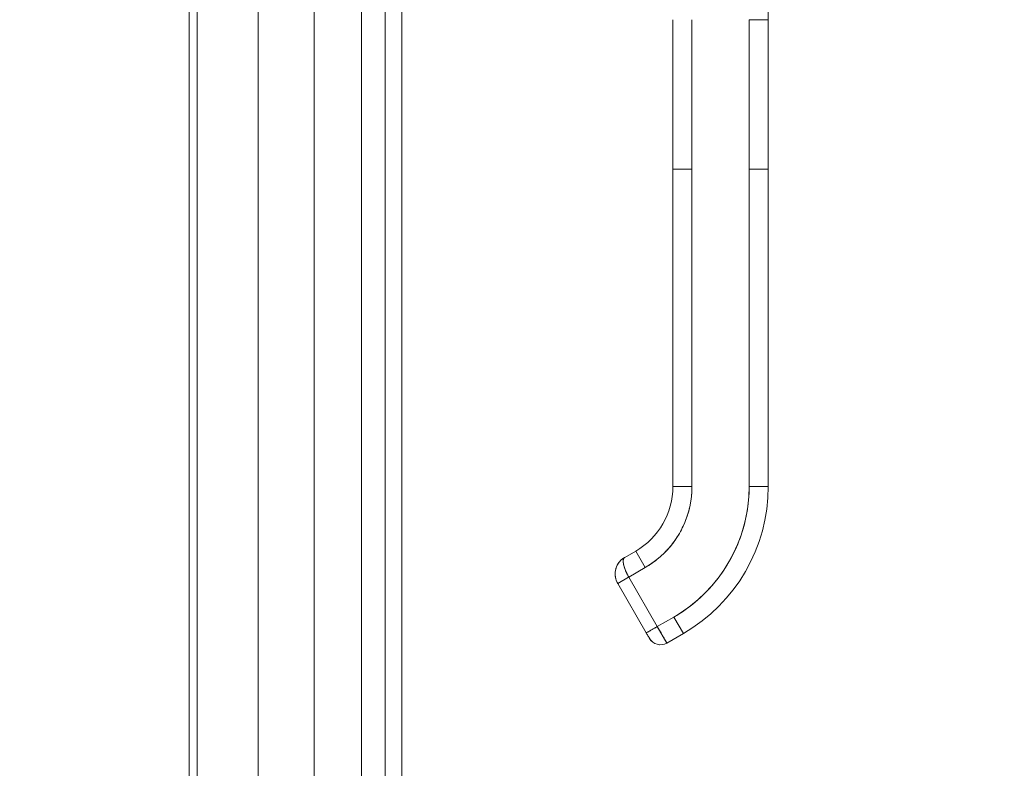
# Model space of a CAD drawing. Units: inches. Extents: x 16 to 360, y 7 to 225.
# Drawn here: x 208 to 214, y 131 to 135 of the extents above; entities that cross this region are included whole.
import ezdxf

# ---------------------------------------------------------------- set-up
doc = ezdxf.new("R2010")
doc.units = ezdxf.units.IN
doc.header["$LTSCALE"] = 22
doc.header["$MEASUREMENT"] = 0
doc.layers.get('0').update_dxf_attribs({"lineweight": 0})
for name, color, linetype, lineweight in [('Dimension (ANSI)', 7, 'Continuous', 5), ('Hatch (ANSI)', 7, 'Continuous', 5), ('Visible (ANSI)', 7, 'Continuous', 5), ('Visible Narrow (ANSI)', 7, 'Continuous', 5)]:
    doc.layers.add(name, color=color, linetype=linetype, lineweight=lineweight)
doc.styles.add('ROMANS', font='tahoma.ttf')
doc.dimstyles.new('Default (ANSI)', dxfattribs={"dimscale": 22, "dimtxt": 0.07, "dimasz": 0.07, "dimexe": 0.125, "dimexo": 0.0625, "dimgap": 0.031496, "dimtad": 0, "dimtih": 1, "dimtoh": 1, "dimrnd": 1e-08, "dimzin": 0, "dimdsep": 46, "dimtxsty": 'ROMANS', "dimblk": 'Filled-1', "dimcen": 0.09, "dimdle": 0.393701, "dimclrd": 256, "dimclre": 256, "dimclrt": 256, "dimadec": 0, "dimazin": 0, "dimtfac": 0.928571, "dimtofl": 0, "dimtmove": 0, "dimatfit": 3, "dimfxl": 1, "dimtolj": 1, "dimtzin": 0, "dimlwd": -1, "dimlwe": -1, "dimarcsym": 0})

# ---------------------------------------------------------------- blocks, each defined once
blk = doc.blocks.new('Filled-1')
at = {"color": 0}
for p, q in [((0, 0), (-1, 0.1786)), ((-1, 0.1786), (-1, -0.1786)), ((-1, 0), (0, 0)), ((-1, -0.1786), (0, 0))]:
    blk.add_line(p, q, dxfattribs=at)
at = {"color": 0, "flags": 128}
blk.add_lwpolyline([(-1, -0.1786), (0, 0), (-1, 0.1786), (-1, -0.1786)], dxfattribs=at)
at = {"color": 0}
blk.add_solid([(-1, -0.1786), (0, 0), (-1, 0.1786), (-1, -0.1786)], dxfattribs=at)
blk = doc.blocks.new('*D32')
at = {"layer": 'Defpoints', "color": 0, "transparency": 16777216}
for p in [(208.1364, 137.048), (216.6942, 137.048), (209.1311, 107.923)]:
    blk.add_point(p, dxfattribs=at)
at = {"layer": 'Dimension (ANSI)', "transparency": 16777216}
for p, q in [((209.5114, 137.048), (219.4442, 137.048)), ((216.6942, 135.508), (216.6942, 125.2478)), ((216.6942, 109.463), (216.6942, 119.7232)), ((210.5061, 107.923), (219.4442, 107.923))]:
    blk.add_line(p, q, dxfattribs=at)
at = {"layer": 'Dimension (ANSI)', "transparency": 16777216, "xscale": 1.54000000655651, "yscale": 1.54000000655651, "zscale": 1.54000000655651}
for p, rotation in [((216.6942, 137.048), 90), ((216.6942, 107.923), 270)]:
    blk.add_blockref('Filled-1', p, dxfattribs=dict(at, rotation=rotation))
at = {"layer": 'Dimension (ANSI)', "transparency": 16777216, "insert": (216.6942, 122.4855), "char_height": 1.54, "attachment_point": 5, "style": 'ROMANS'}
blk.add_mtext('\\A1;\\fTahoma|b0|i0;\\H1.5400;29.13\\P\\fTahoma|b0|i0;\\H1.5400;TYP.', dxfattribs=at)

msp = doc.modelspace()

# ---------------------------------------------------------------- hatches: boundary and pattern name
at = {"layer": 'Hatch (ANSI)'}
h = msp.add_hatch(dxfattribs=at)
h.set_pattern_fill('ANSI31', color=256, scale=22, angle=75, style=0)
edge = h.paths.add_edge_path()
edge.add_line((209.5281, 168.9963), (210.2774, 168.9963))
edge.add_line((210.2774, 168.9963), (210.3303, 168.9963))
edge.add_ellipse((210.3303, 168.9025), major_axis=(0.0938, 0), ratio=1, start_angle=79.53641, end_angle=90, ccw=False)
edge.add_ellipse((210.3303, 168.9025), major_axis=(0.0922, -0.017), ratio=1, start_angle=10.46359, end_angle=90, ccw=False)
edge.add_line((210.4241, 168.9025), (210.4241, 168.8869))
edge.add_line((210.4241, 168.8869), (210.4241, 168.2307))
edge.add_line((210.4241, 168.2307), (210.4241, 107.5324))
edge.add_line((210.4241, 107.5324), (210.4241, 106.8762))
edge.add_line((210.4241, 106.8762), (210.4241, 106.8605))
edge.add_ellipse((210.3303, 106.8605), major_axis=(0, -0.0937), ratio=1, start_angle=10.46359, end_angle=90, ccw=False)
edge.add_ellipse((210.3303, 106.8605), major_axis=(0.017, -0.0922), ratio=1, start_angle=349.53641, end_angle=360, ccw=False)
edge.add_line((210.3303, 106.7668), (210.2774, 106.7668))
edge.add_line((210.2774, 106.7668), (209.5281, 106.7668))
edge.add_line((209.5281, 106.7668), (209.5281, 106.6628))
edge.add_line((209.5281, 106.6628), (210.3303, 106.6628))
edge.add_ellipse((210.3303, 106.8605), major_axis=(0, -0.1978), ratio=1, start_angle=0, end_angle=90)
edge.add_line((210.5281, 106.8605), (210.5281, 168.9025))
edge.add_ellipse((210.3303, 168.9025), major_axis=(0, 0.1977), ratio=1, start_angle=270, end_angle=360)
edge.add_line((210.3303, 169.1003), (209.5281, 169.1003))
edge.add_line((209.5281, 169.1003), (209.5281, 168.9963))
h = msp.add_hatch(dxfattribs=at)
h.set_pattern_fill('ANSI31', color=256, scale=22, angle=105, style=0)
edge = h.paths.add_edge_path()
edge.add_ellipse((210.457, 107.2043), major_axis=(-0.1796, 0.4375), ratio=1, start_angle=0, end_angle=68.92372)
edge.add_ellipse((210.457, 107.2043), major_axis=(0.0102, -0.4728), ratio=1, start_angle=270, end_angle=282.73794)
edge.add_ellipse((210.457, 107.2043), major_axis=(0.1142, -0.4589), ratio=1, start_angle=270, end_angle=323.70198)
edge.add_ellipse((210.3099, 106.8762), major_axis=(0.1094, -0.0326), ratio=1, start_angle=270, end_angle=305.70054)
edge.add_ellipse((210.3099, 106.8762), major_axis=(0.1078, 0.0374), ratio=1, start_angle=270, end_angle=340.87282)
edge.add_line((210.4241, 106.8762), (210.4241, 107.5324))
edge.add_ellipse((210.3099, 107.5324), major_axis=(0, 0.1141), ratio=1, start_angle=270, end_angle=376.57337)
edge = h.paths.add_edge_path()
edge.add_ellipse((210.457, 168.5588), major_axis=(-0.4375, -0.1796), ratio=1, start_angle=270, end_angle=323.70198)
edge.add_ellipse((210.457, 168.5588), major_axis=(-0.1142, -0.4589), ratio=1, start_angle=270, end_angle=282.73794)
edge.add_ellipse((210.457, 168.5588), major_axis=(-0.0102, -0.4728), ratio=1, start_angle=270, end_angle=338.92372)
edge.add_ellipse((210.3099, 168.2307), major_axis=(0.1094, -0.0326), ratio=1, start_angle=270, end_angle=376.57337)
edge.add_line((210.4241, 168.2307), (210.4241, 168.8869))
edge.add_ellipse((210.3099, 168.8869), major_axis=(0, 0.1141), ratio=1, start_angle=270, end_angle=340.87282)
edge.add_ellipse((210.3099, 168.8869), major_axis=(-0.1078, 0.0374), ratio=1, start_angle=270, end_angle=305.70054)

# ---------------------------------------------------------------- linework, layer by layer
at = {"layer": 'Visible (ANSI)'}
for p, q in [((210.4241, 168.9025), (210.4241, 106.8605)), ((210.5281, 106.8605), (210.5281, 168.9025)), ((209.2593, 137.1647), (209.2593, 111.318)), ((209.2096, 111.318), (209.2096, 136.5522)), ((209.6363, 111.318), (209.6363, 136.4248)), ((210.2774, 136.3153), (210.2774, 111.5542)), ((212.2061, 134.5351), (212.2061, 135.4611)), ((212.3242, 135.4611), (212.3242, 134.5351)), ((212.6785, 134.5351), (212.6785, 135.4611)), ((212.7966, 135.4611), (212.6785, 135.4611)), ((212.7966, 135.4611), (212.7966, 134.5351)), ((212.2061, 134.5351), (212.3242, 134.5351)), ((212.2061, 132.5666), (212.2061, 134.5351)), ((212.3242, 134.5351), (212.2061, 134.5351)), ((212.2061, 134.5351), (212.2061, 134.0823)), ((212.3242, 132.5666), (212.3242, 134.5351)), ((212.3242, 134.5351), (212.3242, 132.5666)), ((212.6785, 134.5351), (212.7966, 134.5351)), ((212.7966, 134.5351), (212.6785, 134.5351)), ((212.6785, 132.5666), (212.6785, 134.5351)), ((212.6785, 134.5351), (212.6785, 132.5666)), ((212.7966, 134.5351), (212.7966, 132.5666)), ((212.7966, 132.5666), (212.7966, 134.5351)), ((212.2061, 134.0823), (212.2061, 133.9839)), ((212.2061, 133.9839), (212.2061, 133.3737)), ((212.2061, 133.3737), (212.2061, 133.2752)), ((212.2061, 133.2752), (212.2061, 132.665)), ((212.2061, 132.665), (212.2061, 132.5666)), ((212.2061, 132.5666), (212.3242, 132.5666)), ((212.3242, 132.5666), (212.2061, 132.5666)), ((212.6785, 132.5666), (212.7966, 132.5666)), ((212.7966, 132.5666), (212.6785, 132.5666)), ((211.9076, 132.1282), (211.9758, 132.1676)), ((212.0348, 132.0653), (211.9758, 132.1676)), ((211.9758, 132.1676), (212.0348, 132.0653)), ((211.9325, 132.0063), (212.0348, 132.0653)), ((212.0348, 132.0653), (211.9325, 132.0063)), ((211.9325, 132.0063), (211.8643, 131.9669)), ((211.9321, 132.006), (211.8643, 131.9669)), ((211.9325, 132.0063), (212.1097, 131.6994)), ((212.1097, 131.6994), (211.9325, 132.0063)), ((212.0415, 131.66), (211.8643, 131.9669)), ((212.212, 131.7585), (212.1097, 131.6994)), ((212.1097, 131.6994), (212.212, 131.7585)), ((212.212, 131.7585), (212.271, 131.6562)), ((212.271, 131.6562), (212.212, 131.7585)), ((212.0415, 131.66), (212.1097, 131.6994)), ((212.1097, 131.6994), (212.1687, 131.5971)), ((212.1687, 131.5971), (212.271, 131.6562)), ((212.271, 131.6562), (212.1687, 131.5971))]:
    msp.add_line(p, q, dxfattribs=at)
for centre, radius, start, end in [((211.7454, 132.5666), 0.4607, 300, 0), ((211.7454, 132.5666), 0.4607, 300, 0), ((211.7454, 132.5666), 0.5788, 300, 0), ((211.7454, 132.5666), 0.9331, 300, 0), ((211.7454, 132.5666), 1.0512, 300, 0), ((211.7454, 132.5666), 1.0512, 300, 0), ((212.1294, 131.6653), 0.0787, 210, 300), ((212.1294, 131.6653), 0.0787, 209.99741, 300.00164)]:
    msp.add_arc(centre, radius, start, end, dxfattribs=at)
msp.add_ellipse((212.1097, 131.6994), major_axis=(0.0591, -0.1023), ratio=0.000028, start_param=0.000212, end_param=1.570585, dxfattribs=at)
for points, knots in [([(212.7728, 136.4823), (212.7728, 136.4823), (212.7728, 136.4822), (212.7728, 136.4821), (212.7728, 136.4821), (212.7728, 136.4819), (212.7728, 136.4818), (212.7728, 136.4811), (212.7728, 136.4806), (212.7728, 136.4793), (212.7728, 136.4785), (212.773, 136.4695), (212.7731, 136.4613), (212.7734, 136.442), (212.7736, 136.431), (212.7743, 136.3907), (212.7747, 136.3614), (212.7765, 136.2539), (212.778, 136.1758), (212.7826, 135.9937), (212.7862, 135.8898), (212.7924, 135.7041), (212.795, 135.6225), (212.7963, 135.5258), (212.7964, 135.5105), (212.7966, 135.4893), (212.7966, 135.4836), (212.7966, 135.4734), (212.7966, 135.4691), (212.7966, 135.4642), (212.7966, 135.4637), (212.7966, 135.4629), (212.7966, 135.4627), (212.7966, 135.4623), (212.7966, 135.4622), (212.7966, 135.4619), (212.7966, 135.4618), (212.7966, 135.4616), (212.7966, 135.4616), (212.7966, 135.4615), (212.7966, 135.4615), (212.7966, 135.4615), (212.7966, 135.4615), (212.7966, 135.4614), (212.7966, 135.4614), (212.7966, 135.4613), (212.7966, 135.4613), (212.7966, 135.4608), (212.7966, 135.4612), (212.7966, 135.4612), (212.7966, 135.4612), (212.7966, 135.4612), (212.7966, 135.4612), (212.7966, 135.4612), (212.7966, 135.4612), (212.7966, 135.4611), (212.7966, 135.4611), (212.7966, 135.4611), (212.7966, 135.4612), (212.7966, 135.4611), (212.7966, 135.4611), (212.7966, 135.4611)], [0, 0, 0, 0, 0.000248, 0.000248, 0.000744, 0.000744, 0.001735, 0.001735, 0.005701, 0.005701, 0.011593, 0.011593, 0.074441, 0.074441, 0.158239, 0.158239, 0.381703, 0.381703, 0.977731, 0.977731, 1.772884, 1.772884, 2.408149, 2.408149, 2.527151, 2.527151, 2.571772, 2.571772, 2.605236, 2.605236, 2.609202, 2.609202, 2.611186, 2.611186, 2.612177, 2.612177, 2.613172, 2.613172, 2.613422, 2.613422, 2.613546, 2.613546, 2.613798, 2.613798, 2.614305, 2.614305, 2.61631, 2.61631, 2.679848, 2.679848, 2.71601, 2.71601, 2.731874, 2.731874, 2.739806, 2.739806, 2.743772, 2.743772, 2.744764, 2.744764, 2.74483, 2.74483, 2.74483, 2.74483]), ([(212.0348, 132.0653), (212.064, 132.0822), (212.0914, 132.1013), (212.1171, 132.1229), (212.1428, 132.1445), (212.1669, 132.1685), (212.1887, 132.1944), (212.2104, 132.2203), (212.2298, 132.248), (212.2467, 132.2772), (212.2635, 132.3064), (212.2779, 132.3371), (212.2894, 132.3689), (212.3009, 132.4006), (212.3097, 132.4335), (212.3155, 132.4666), (212.3213, 132.4996), (212.3242, 132.5329), (212.3242, 132.5666)], [0, 0, 0, 0, 0.166667, 0.166667, 0.166667, 0.333333, 0.333333, 0.333333, 0.5, 0.5, 0.5, 0.666667, 0.666667, 0.666667, 0.833333, 0.833333, 0.833333, 1, 1, 1, 1]), ([(212.6785, 132.5666), (212.6785, 132.512), (212.6738, 132.4583), (212.6644, 132.405), (212.655, 132.3517), (212.6409, 132.2988), (212.6223, 132.2476), (212.6037, 132.1964), (212.5807, 132.147), (212.5535, 132.1), (212.5263, 132.0529), (212.4951, 132.0083), (212.4601, 131.9666), (212.425, 131.9249), (212.3863, 131.8862), (212.3448, 131.8514), (212.3033, 131.8166), (212.2592, 131.7857), (212.212, 131.7585)], [0, 0, 0, 0, 0.166667, 0.166667, 0.166667, 0.333333, 0.333333, 0.333333, 0.5, 0.5, 0.5, 0.666667, 0.666667, 0.666667, 0.833333, 0.833333, 0.833333, 1, 1, 1, 1]), ([(211.9074, 132.1281), (211.8982, 132.1228), (211.8898, 132.1163), (211.8824, 132.1088), (211.875, 132.1012), (211.8686, 132.0927), (211.8635, 132.0836), (211.8584, 132.0744), (211.8546, 132.0647), (211.8521, 132.0547), (211.8495, 132.0447), (211.8484, 132.0344), (211.8485, 132.0243), (211.8487, 132.0141), (211.8501, 132.0041), (211.8528, 131.9945), (211.8555, 131.9848), (211.8594, 131.9755), (211.8643, 131.9669)], [0.0010349, 0.0010349, 0.0010349, 0.0010349, 0.1666667, 0.1666667, 0.1666667, 0.3333333, 0.3333333, 0.3333333, 0.5, 0.5, 0.5, 0.6666667, 0.6666667, 0.6666667, 0.8333333, 0.8333333, 0.8333333, 1, 1, 1, 1]), ([(211.8643, 131.9669), (211.8623, 131.9705), (211.8604, 131.9742), (211.8586, 131.9781), (211.8564, 131.9833), (211.8544, 131.9887), (211.8529, 131.9942), (211.852, 131.9973), (211.8513, 132.0004), (211.8507, 132.0035), (211.8494, 132.0103), (211.8486, 132.0171), (211.8485, 132.0241), (211.8485, 132.0251), (211.8485, 132.0261), (211.8485, 132.0271), (211.8486, 132.0339), (211.8492, 132.0408), (211.8505, 132.0477), (211.851, 132.0499), (211.8514, 132.0522), (211.852, 132.0545), (211.8529, 132.0582), (211.854, 132.0619), (211.8553, 132.0655), (211.8571, 132.0706), (211.8593, 132.0756), (211.8618, 132.0804), (211.8624, 132.0815), (211.8629, 132.0825), (211.8635, 132.0835), (211.8652, 132.0866), (211.8671, 132.0897), (211.8691, 132.0926), (211.8715, 132.0961), (211.8741, 132.0995), (211.8769, 132.1028), (211.8787, 132.1048), (211.8805, 132.1068), (211.8824, 132.1087), (211.8832, 132.1096), (211.884, 132.1104), (211.8848, 132.1111), (211.8873, 132.1135), (211.8899, 132.1158), (211.8926, 132.118), (211.8951, 132.12), (211.8976, 132.1218), (211.9002, 132.1236), (211.9026, 132.1253), (211.9051, 132.1268), (211.9076, 132.1282)], [0, 0, 0, 0, 0.0715294, 0.0715294, 0.0715294, 0.1666667, 0.1666667, 0.1666667, 0.2191087, 0.2191087, 0.2191087, 0.3333333, 0.3333333, 0.3333333, 0.3497655, 0.3497655, 0.3497655, 0.4625066, 0.4625066, 0.4625066, 0.5, 0.5, 0.5, 0.5617957, 0.5617957, 0.5617957, 0.6483456, 0.6483456, 0.6483456, 0.6666667, 0.6666667, 0.6666667, 0.7237363, 0.7237363, 0.7237363, 0.7909989, 0.7909989, 0.7909989, 0.8333333, 0.8333333, 0.8333333, 0.8512295, 0.8512295, 0.8512295, 0.9053658, 0.9053658, 0.9053658, 0.9545679, 0.9545679, 0.9545679, 0.9999865, 0.9999865, 0.9999865, 0.9999865]), ([(211.9325, 132.0063), (211.9276, 132.0148), (211.923, 132.0235), (211.9189, 132.0324), (211.9148, 132.0412), (211.9111, 132.0501), (211.9081, 132.0586), (211.9051, 132.067), (211.9027, 132.0751), (211.9011, 132.0828), (211.8994, 132.0904), (211.8986, 132.0976), (211.8985, 132.1037), (211.8984, 132.1099), (211.899, 132.1151), (211.9005, 132.1192), (211.902, 132.1233), (211.9043, 132.1264), (211.9076, 132.1282)], [0, 0, 0, 0, 0.1666667, 0.1666667, 0.1666667, 0.3333333, 0.3333333, 0.3333333, 0.5, 0.5, 0.5, 0.6666667, 0.6666667, 0.6666667, 0.8333333, 0.8333333, 0.8333333, 1, 1, 1, 1]), ([(211.9076, 132.1282), (211.9067, 132.1277), (211.9058, 132.1271), (211.9051, 132.1264), (211.9043, 132.1257), (211.9036, 132.1249), (211.9029, 132.124), (211.9022, 132.1229), (211.9016, 132.1218), (211.9011, 132.1206), (211.9008, 132.1199), (211.9005, 132.1193), (211.9003, 132.1186), (211.9, 132.1178), (211.8998, 132.1169), (211.8996, 132.116), (211.8992, 132.1141), (211.8989, 132.112), (211.8987, 132.1098), (211.8985, 132.1074), (211.8984, 132.1048), (211.8985, 132.102), (211.8985, 132.1018), (211.8985, 132.1017), (211.8985, 132.1015), (211.8987, 132.0982), (211.899, 132.0947), (211.8996, 132.091), (211.9001, 132.0873), (211.9009, 132.0834), (211.9018, 132.0794), (211.9019, 132.0789), (211.9021, 132.0783), (211.9022, 132.0777), (211.9036, 132.0723), (211.9053, 132.0667), (211.9072, 132.061), (211.9081, 132.0587), (211.9089, 132.0563), (211.9098, 132.0539), (211.9115, 132.0494), (211.9133, 132.0449), (211.9152, 132.0405), (211.9169, 132.0365), (211.9188, 132.0326), (211.9206, 132.0287), (211.9225, 132.0249), (211.9244, 132.0211), (211.9264, 132.0175), (211.9284, 132.0136), (211.9305, 132.0099), (211.9325, 132.0063)], [0, 0, 0, 0, 0.042575, 0.042575, 0.042575, 0.089021, 0.089021, 0.089021, 0.140441, 0.140441, 0.140441, 0.166667, 0.166667, 0.166667, 0.198054, 0.198054, 0.198054, 0.263294, 0.263294, 0.263294, 0.333333, 0.333333, 0.333333, 0.337089, 0.337089, 0.337089, 0.419118, 0.419118, 0.419118, 0.5, 0.5, 0.5, 0.511556, 0.511556, 0.511556, 0.620733, 0.620733, 0.620733, 0.666667, 0.666667, 0.666667, 0.753268, 0.753268, 0.753268, 0.833333, 0.833333, 0.833333, 0.914298, 0.914298, 0.914298, 1, 1, 1, 1]), ([(212.0415, 131.66), (212.0415, 131.66), (212.0426, 131.6607), (212.0448, 131.662), (212.0471, 131.6632), (212.0503, 131.6651), (212.0545, 131.6676), (212.0587, 131.67), (212.0639, 131.6729), (212.0696, 131.6763), (212.0754, 131.6796), (212.0818, 131.6833), (212.0886, 131.6872), (212.0954, 131.6912), (212.1026, 131.6953), (212.1097, 131.6994)], [0.0000279, 0.0000279, 0.0000279, 0.0000279, 0.2, 0.2, 0.2, 0.4, 0.4, 0.4, 0.6, 0.6, 0.6, 0.8, 0.8, 0.8, 1, 1, 1, 1]), ([(212.0607, 131.6269), (212.0602, 131.6277), (212.0593, 131.6292), (212.0571, 131.633), (212.0557, 131.6354), (212.0525, 131.641), (212.0507, 131.6442), (212.0468, 131.6509), (212.0447, 131.6545), (212.0422, 131.6588), (212.0419, 131.6594), (212.0415, 131.66)], [0, 0, 0, 0, 0.0321661, 0.0321661, 0.0639474, 0.0639474, 0.0958233, 0.0958233, 0.1277043, 0.1277043, 0.1332424, 0.1332424, 0.1332424, 0.1332424])]:
    msp.add_open_spline(points, degree=3, knots=knots, dxfattribs=at)
msp.add_open_spline([(212.0612, 131.6259), (212.0612, 131.6259), (212.061, 131.6263), (212.0607, 131.6269)], degree=3, dxfattribs=at)
at = {"layer": 'Visible Narrow (ANSI)'}
msp.add_line((209.9845, 111.5383), (209.9845, 137.3303), dxfattribs=at)
msp.add_open_spline([(212.1172, 131.6864), (212.1172, 131.6864), (212.1172, 131.6864), (212.1172, 131.6864)], degree=3, dxfattribs=at)
msp.add_open_spline([(212.1682, 131.598), (212.1682, 131.598), (212.1682, 131.598), (212.1682, 131.598), (212.1682, 131.598), (212.1682, 131.598)], degree=3, knots=[0.0640160373, 0.0640160373, 0.0640160373, 0.0640160373, 0.0640563595, 0.0640563595, 0.0641164332, 0.0641164332, 0.0641164332, 0.0641164332], dxfattribs=at)

# ---------------------------------------------------------------- dimensions: what is measured, and where the dimension line sits
at = {"layer": 'Dimension (ANSI)'}
dim = msp.add_linear_dim(base=(216.6941818892, 137.0480258181), p1=(209.1310916201, 107.9230258181), p2=(208.1364030683, 137.0480258181), angle=90, text='\\fTahoma|b0|i0;\\H1.5400;<>\\P\\fTahoma|b0|i0;\\H1.5400;TYP.', dimstyle='Default (ANSI)', override={"dimgap": 0.031496, "dimdec": 2, "dimtol": 0, "dimlim": 0, "dimtp": 0, "dimtm": 0, "dimtdec": 2, "dimatfit": 1}, dxfattribs=at)
dim.commit()
dim.dimension.update_dxf_attribs({"geometry": '*D32', "text_midpoint": (216.6941818892, 122.4855258181), "dimtype": 160})

doc.saveas('drawing.dxf')
